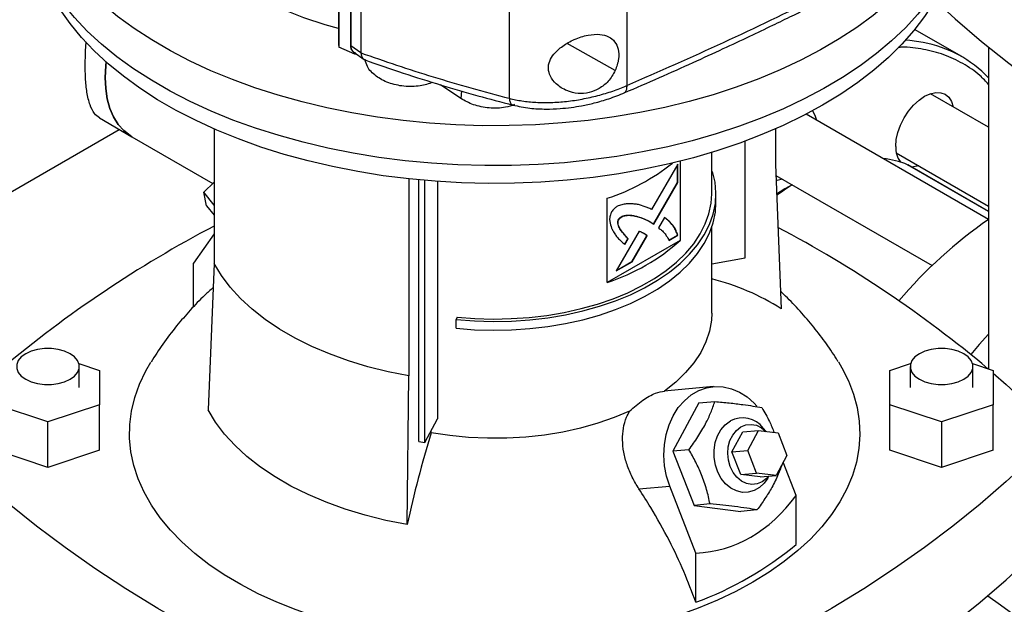
# Model space of a CAD drawing. Extents: x 0.4 to 10.6, y 0.4 to 8.1.
# Drawn here: x 2.5 to 2.8, y 5.1 to 5.3 of the extents above; entities that cross this region are included whole.
import ezdxf

# ---------------------------------------------------------------- set-up
doc = ezdxf.new("R2010")
doc.units = 0
doc.linetypes.add('SLD-SOLID', pattern=[0])
doc.layers.get('0').update_dxf_attribs({"linetype": 'CONTINUOUS'})

msp = doc.modelspace()

# ---------------------------------------------------------------- linework, layer by layer
at = {"color": 7, "linetype": 'SLD-SOLID'}
for p, q in [((2.611031669458445, 5.589515537873663), (2.611031669458443, 5.268721084813558)), ((2.611055111695413, 5.589021911483341), (2.611055111695412, 5.268227458423235)), ((2.614628521520542, 5.582976590093411), (2.614628521520541, 5.268931595759879)), ((2.614732730573913, 5.582758526884505), (2.614732730573912, 5.268713532578886)), ((2.663178830739428, 5.56119758047093), (2.663178830739426, 5.252591230151125)), ((2.699038105909487, 5.563308671682119), (2.699038105909484, 5.256466120913265)), ((2.617804087447861, 5.280060454981532), (2.617804087449569, 5.266590006933309)), ((2.801358825293394, 5.265328722443087), (2.78698656457446, 5.273625651951018)), ((2.615975446193916, 5.266054311223804), (2.611055111694528, 5.268227458422568)), ((2.614732730573912, 5.268713532578886), (2.617804087449569, 5.266590006933309)), ((2.615652104807209, 5.266670710970026), (2.618806759519589, 5.264489593300617)), ((2.615975520363647, 5.266674430838701), (2.61597544619459, 5.266054311224206)), ((2.617810083292345, 5.266494568353467), (2.617804087449569, 5.266590006933309)), ((2.809587718901203, 5.268176211397559), (2.809587718901203, 5.169905093744444)), ((2.616456038221028, 5.266114874108697), (2.615975446193916, 5.266054311223804)), ((2.648371157427003, 5.252541394285644), (2.642154899998522, 5.256709746158015)), ((2.809587718901203, 5.243739356237067), (2.791794550412293, 5.254011133764781)), ((2.53800418021307, 5.246584236189302), (2.547914441037273, 5.240863164391926)), ((2.809559679126542, 5.215578172804539), (2.753850630418402, 5.247738322075721)), ((2.362282637815412, 5.138195371601804), (2.54402109107673, 5.243110747482996)), ((2.573002542615019, 5.243216586962261), (2.573002542615019, 5.202117018295225)), ((2.74443460254225, 5.243223426901215), (2.74443460254225, 5.232373845244338)), ((2.547914441037689, 5.2408631643918), (2.572607657071747, 5.226608074203464)), ((2.735221189681687, 5.2038415912134), (2.735221189681687, 5.239504331092816)), ((2.715373917234404, 5.2333781610353), (2.715373917234404, 5.209183152689438)), ((2.724991537066401, 5.223406993817619), (2.724991537066401, 5.23605454233439)), ((2.781378730280679, 5.235968449131843), (2.809587718901203, 5.219683746630855)), ((2.71465787751699, 5.232520973311208), (2.706635914576126, 5.21863121790865)), ((2.714565084134476, 5.226932666223029), (2.714565084134476, 5.232360304732257)), ((2.71465787751699, 5.226879097743541), (2.71465787751699, 5.232520973311208)), ((2.74443460254225, 5.232373845244338), (2.746250744280324, 5.188287785165854)), ((2.784846367918514, 5.23229201655653), (2.784891798404703, 5.232269451444643)), ((2.809587718901203, 5.218012800003373), (2.784891798404704, 5.232269451444642)), ((2.632512552325928, 5.227962042345429), (2.632512552325928, 5.167762620943033)), ((2.635505333825484, 5.147695839031571), (2.635505333825484, 5.227656086263832)), ((2.637387821840968, 5.147363590127006), (2.637387821840968, 5.227483142593408)), ((2.724991537066401, 5.230153012693322), (2.725277099034652, 5.230182080445648)), ((2.744571975913632, 5.2290391656998), (2.792320155109278, 5.201474728575697)), ((2.569836170323549, 5.223920557340072), (2.573002542615019, 5.226990995592982)), ((2.641233270286517, 5.227176218500976), (2.641233270286517, 5.154624654422165)), ((2.707231641869771, 5.214241062638682), (2.714565084134477, 5.226932666223029)), ((2.707323162977894, 5.214185292300689), (2.71465787751699, 5.226879097743541)), ((2.71465787751699, 5.226879097743541), (2.714565084134476, 5.226932666223029)), ((2.573002542615019, 5.219981623923802), (2.569836170323549, 5.223920557340072)), ((2.570697514474647, 5.219710054958533), (2.569836170323549, 5.223920557340072)), ((2.693102837511993, 5.196326332030814), (2.693102837511993, 5.222044152877609)), ((2.726303871632909, 5.220728054949372), (2.726303871632909, 5.223406994620913)), ((2.570697514474647, 5.219710054958533), (2.573002542615019, 5.216842624494966)), ((2.69662664970557, 5.215568721315734), (2.696533856323056, 5.215622289795223)), ((2.710548028142715, 5.216168536889701), (2.70872857372556, 5.213019702635771)), ((2.70617082019459, 5.214887496937719), (2.706078026812076, 5.214941065417206)), ((2.70617082019459, 5.214887496937719), (2.707323162977894, 5.214185292300689)), ((2.724991537066401, 5.186944817585708), (2.724991537066401, 5.213076720253363)), ((2.573002542615019, 5.21121160198411), (2.566661572292616, 5.202189538587616)), ((2.715373917234404, 5.209183152689438), (2.693102837511993, 5.196326332030814)), ((2.702788492757914, 5.211969538170239), (2.695783503745746, 5.199840638461541)), ((2.6993509141149, 5.209719007644267), (2.698346815008626, 5.207980444266592)), ((2.69843960839114, 5.207926875787103), (2.699443707497413, 5.20966543916478)), ((2.6993509141149, 5.209719007644267), (2.699443707497413, 5.20966543916478)), ((2.700569004784095, 5.202710386366128), (2.705154717786268, 5.210646639148164)), ((2.700661798166609, 5.202656817886641), (2.705247511168782, 5.210593070668676)), ((2.705247511168782, 5.210593070668676), (2.705154717786268, 5.210646639148164)), ((2.711858962355872, 5.209227940142283), (2.714565084134476, 5.210789848072413)), ((2.711951755738386, 5.209174371662795), (2.71465787751699, 5.210736279592925)), ((2.71465787751699, 5.210736279592925), (2.714565084134476, 5.210789848072413)), ((2.724991537066401, 5.202036113118687), (2.735221189681687, 5.2038415912134)), ((2.566661572292616, 5.188820003023435), (2.566661572292616, 5.202189538587616)), ((2.573002542615019, 5.202117018295225), (2.571186400876945, 5.15738987992244)), ((2.695783503745746, 5.199840638461541), (2.700661798166609, 5.202656817886641)), ((2.695876329063982, 5.200001362336105), (2.700569004784095, 5.202710386366128)), ((2.700661798166609, 5.202656817886641), (2.700569004784095, 5.202710386366128)), ((2.647210389846121, 5.185729658760949), (2.646982505294527, 5.184983573556743)), ((2.646982505294527, 5.182304633885202), (2.646982505294527, 5.184983573556743)), ((2.531669349562671, 5.17155574489805), (2.537983664442151, 5.169451201327948)), ((2.531800094255945, 5.164211426871964), (2.531800094255945, 5.170645168387138)), ((2.779453480715115, 5.169451201327948), (2.785753424907879, 5.171550955188177)), ((2.785621459717748, 5.170636167788441), (2.785621459717748, 5.164202426273269)), ((2.804649599514492, 5.171550955188175), (2.810949543707243, 5.169451201327949)), ((2.804781564704621, 5.164202426273269), (2.804781564704621, 5.170636167788441)), ((2.537983664442151, 5.169451201327948), (2.537983664442154, 5.15895365121858)), ((2.631957302074802, 5.122307585408967), (2.63251255232545, 5.167762620942171)), ((2.779453480715118, 5.15895365121858), (2.779453480715115, 5.169451201327948)), ((2.810949543707243, 5.169451201327949), (2.810949543707244, 5.158953651218581)), ((2.725581557451017, 5.164488574054246), (2.710506148096295, 5.163140605286483)), ((2.522235632946089, 5.153704876163895), (2.506487601450026, 5.158953651218579)), ((2.537983664442154, 5.15895365121858), (2.522235632946089, 5.153704876163895)), ((2.537983664442154, 5.145023164926566), (2.537983664442154, 5.15895365121858)), ((2.721080913877561, 5.159491433808829), (2.713159923359256, 5.144777845681909)), ((2.721080913877561, 5.159491433808829), (2.7259684627906, 5.159928448755943)), ((2.795201512211182, 5.153704876163897), (2.779453480715118, 5.15895365121858)), ((2.779453480715118, 5.145023164926566), (2.779453480715118, 5.15895365121858)), ((2.810949543707244, 5.158953651218581), (2.795201512211182, 5.153704876163897)), ((2.810949543707244, 5.145023164926567), (2.810949543707244, 5.158953651218581)), ((2.522235632946089, 5.139774389871881), (2.522235632946089, 5.153704876163895)), ((2.637387821840968, 5.147363590127006), (2.641233270286517, 5.154624654422165)), ((2.795201512211182, 5.153704876163897), (2.795201512211182, 5.139774389871882)), ((2.639342232988339, 5.15035796643053), (2.639342232965446, 5.151053954211962)), ((2.731174473258291, 5.144557009253388), (2.734474885974252, 5.150687670972938)), ((2.734474885974252, 5.150687670972938), (2.739296718239239, 5.15111880993693)), ((2.735996305523279, 5.14498814821738), (2.739296718239239, 5.15111880993693)), ((2.739296718239239, 5.15111880993693), (2.745275922074283, 5.150345156825142)), ((2.741593821610532, 5.150821586222816), (2.740723823147647, 5.151833246114727)), ((2.745275922074283, 5.150345156825142), (2.747954713193366, 5.143440841993803)), ((2.635505333825484, 5.147695839031571), (2.637387821840968, 5.147363590127006)), ((2.522235632946089, 5.139774389871881), (2.506487601450026, 5.145023164926565)), ((2.537983664442154, 5.145023164926566), (2.522235632946089, 5.139774389871881)), ((2.718047472273255, 5.14521486062952), (2.713159923359256, 5.144777845681909)), ((2.713159923359256, 5.144777845681909), (2.719589022045056, 5.128207490086695)), ((2.731174473258291, 5.144557009253388), (2.735996305523279, 5.14498814821738)), ((2.733853264377375, 5.137652694422049), (2.731174473258291, 5.144557009253388)), ((2.738675096642362, 5.138083833386041), (2.735996305523279, 5.14498814821738)), ((2.747954713193366, 5.143440841993803), (2.744654300477406, 5.137310180274252)), ((2.795201512211182, 5.139774389871882), (2.779453480715118, 5.145023164926566)), ((2.810949543707244, 5.145023164926567), (2.795201512211182, 5.139774389871882)), ((2.750775572864653, 5.13125904524569), (2.746847297053112, 5.141383767826734)), ((2.733853264377375, 5.137652694422049), (2.738675096642362, 5.138083833386041)), ((2.739832468212419, 5.13687904131026), (2.733853264377375, 5.137652694422049)), ((2.744654300477406, 5.137310180274252), (2.738675096642362, 5.138083833386041)), ((2.739832468212419, 5.13687904131026), (2.744654300477406, 5.137310180274252)), ((2.742095317257192, 5.136494538410338), (2.74245983291934, 5.137113964309552)), ((2.702776172074266, 5.133239500097609), (2.712198649489373, 5.1340820115659)), ((2.720152838246338, 5.11358091684008), (2.712198649489373, 5.1340820115659)), ((2.750775572864653, 5.116263809511017), (2.750775572864653, 5.13125904524569)), ((2.724476570958812, 5.12864450503493), (2.719589022045056, 5.128207490086695)), ((2.719589022045056, 5.128207490086695), (2.733939111249161, 5.1263507226184)), ((2.738826660162376, 5.126787737566707), (2.733939111249161, 5.1263507226184)), ((2.720152838246338, 5.098585681105408), (2.720152838246338, 5.11358091684008))]:
    msp.add_line(p, q, dxfattribs=at)
at = {"color": 8, "linetype": 'SLD-SOLID'}
for p, q in [((2.69552528188668, 5.26108653450743), (2.680814829470933, 5.269311337278559)), ((2.648531984457604, 5.254848379402776), (2.648371157427003, 5.252541394285644)), ((2.809587718901203, 5.218009138653829), (2.784846367918514, 5.23229201655653))]:
    msp.add_line(p, q, dxfattribs=at)
at = {"color": 7, "linetype": 'SLD-SOLID', "flags": 128}
for points in [[(2.79522222591122, 5.301473626838253), (2.793465623722847, 5.298538668079158), (2.790454704996054, 5.294183244399977), (2.787021770750318, 5.289933133436956), (2.783177817708969, 5.285801949576813), (2.778935159212458, 5.281802926246901), (2.774307385775004, 5.277948873524553), (2.769309321550087, 5.274252137102539), (2.763956976844212, 5.270724558742095), (2.75826749683107, 5.267377438340184), (2.752259106630383, 5.264221497732531), (2.745951052927342, 5.261266846348337), (2.739363542319682, 5.258522948826743), (2.732517676589849, 5.255998594698724), (2.725435385109635, 5.253701870231585), (2.718139354593787, 5.251640132526199), (2.71065295642762, 5.249819985949999), (2.703000171801423, 5.248247260981199), (2.69520551489148, 5.246926995532009), (2.687293954333768, 5.245863418810693), (2.679290833241895, 5.245059937774129), (2.671221788025458, 5.244519126214308), (2.663112666268905, 5.244242716513699), (2.654989443933921, 5.2442315940959), (2.646878142150595, 5.24448579458937), (2.638804743863897, 5.245004503713295), (2.630795110602467, 5.245786059885972), (2.622874899636348, 5.246827959547359), (2.615069481789012, 5.248126865178735), (2.607403860166965, 5.249678615993774), (2.599902590067256, 5.251478241266801), (2.592589700319463, 5.253519976255524), (2.585488616314102, 5.255797280667243), (2.578622084964045, 5.258302859609374), (2.572012101839293, 5.261028686957197), (2.565679840708542, 5.263966031063948), (2.559645585713214, 5.267105482730915), (2.553928666391237, 5.270436985347942), (2.548547395758709, 5.273949867107782), (2.543519011647786, 5.277632875191111), (2.538859621488708, 5.281474211812703), (2.534584150712846, 5.28546157201329), (2.530706294942044, 5.289582183076059), (2.527238476117411, 5.293822845441515), (2.524191802708107, 5.298169974989647), (2.521576034127556, 5.302609646553958), (2.519399549471112, 5.307127638527979), (2.517669320675286, 5.311709478421355), (2.516390890184532, 5.316340489219593), (2.515568353197126, 5.321005836398975), (2.515204344547016, 5.325690575445996), (2.515300030263644, 5.330379699729156), (2.515855103836816, 5.335058188569723), (2.516867787198535, 5.339711055357489), (2.518334836418694, 5.344323395557412), (2.520251552096362, 5.348880434453324), (2.522611794413383, 5.353367574475806), (2.525408002802058, 5.357770441962606), (2.528631220163932, 5.362074933201807), (2.532271121562075, 5.366267259610273), (2.536316047294968, 5.370333991902635), (2.540753040246044, 5.374262103109342), (2.544709612065014, 5.377397760236236)], [(2.801949618768103, 5.30530695968714), (2.801949091568281, 5.305304441398009), (2.80074018014137, 5.300642274474649), (2.799076305717809, 5.296027057859149), (2.796962798188992, 5.2914735754817), (2.794406427756702, 5.286996413519121), (2.79141538324612, 5.28260991367093), (2.787999245874537, 5.278328127218563), (2.784168958559835, 5.274164770014879), (2.77993679086702, 5.270133178548151), (2.775316299705106, 5.266246267221271), (2.770322285900249, 5.262516486983027), (2.764970746784236, 5.258955785443959), (2.759278824950212, 5.255575568604558), (2.753264753339786, 5.252386664318415), (2.746947796837419, 5.249399287607333), (2.740348190559196, 5.246623007939538), (2.73348707503364, 5.244066718575783), (2.72638642848224, 5.241738608081561), (2.719068996416566, 5.239646134096652), (2.711558218777552, 5.237795999446059), (2.703878154850286, 5.236194130668838), (2.696053406194878, 5.234845659033603), (2.688109037840239, 5.233754904101536), (2.680070497993239, 5.232925359889518), (2.671963536520429, 5.23235968367775), (2.663814122463453, 5.232059687497673), (2.655648360852384, 5.232026332327492), (2.647492409083436, 5.232259725013876), (2.639372393128942, 5.232759117929685), (2.631314323847989, 5.23352291136886), (2.623344013665793, 5.234548658670747), (2.615486993888717, 5.235833074057501), (2.607768432919804, 5.237372043159419), (2.600213055636793, 5.239160636194505), (2.59284506419088, 5.241193123760055), (2.585688060479934, 5.243462995185649), (2.5787649705445, 5.245962979388801), (2.572097971128782, 5.248685068166425), (2.565708418641843, 5.251620541847524), (2.559616780746591, 5.254759997224926), (2.553842570795682, 5.258093377676587), (2.54840428532437, 5.261610005379992), (2.543319344800528, 5.265298615516428), (2.538604037821638, 5.269147392355603), (2.534273468937501, 5.273144007104992), (2.530341510265814, 5.277275657402672), (2.526820757055588, 5.281529108327148), (2.523722487340777, 5.285890734792801), (2.521056625813328, 5.290346565195138), (2.518831712031405, 5.294882326166058), (2.517054873064609, 5.299483488295749), (2.515731800663822, 5.304135312674778), (2.514866733028818, 5.308822898107246), (2.514462441232028, 5.313531228843821), (2.514520220341962, 5.318245222681711), (2.514529008457417, 5.318385232255944)], [(2.610956073185411, 5.273922970163079), (2.606913780414227, 5.275091224025205), (2.60045334041206, 5.277216287676279), (2.594253317769316, 5.279585814800591), (2.588341427291519, 5.282189213342724), (2.582744095800683, 5.285014845815451), (2.577486344004419, 5.288050081320631), (2.572591674650526, 5.291281352010762), (2.568081967467041, 5.294694213738793), (2.56397738135737, 5.298273410625103), (2.560296264287695, 5.30200294325302), (2.557055071269485, 5.305866140188032), (2.554268290803676, 5.309845732500949)], [(2.758884237654933, 5.250504972980756), (2.753002081401674, 5.247297902332949), (2.746812366512076, 5.244289918360768), (2.740335282549562, 5.241490832482712), (2.733591956415741, 5.238909774735117), (2.726604383438847, 5.236555163991879), (2.719395355629546, 5.234434680503832), (2.711988387338141, 5.232555240847365), (2.704407638555641, 5.230922975363993), (2.696677836108901, 5.229543208164451), (2.688824193006844, 5.228420439762557), (2.680872326200872, 5.227558332395468), (2.672848173027691, 5.226959698078225), (2.664777906607116, 5.226626489431544), (2.656687850470786, 5.226559793312769), (2.648604392700281, 5.22675982727078), (2.640553899854684, 5.227225938836382), (2.632562630968343, 5.227956607650531), (2.624656651899365, 5.228949450423426), (2.616861750308193, 5.230201228708305), (2.609203351543633, 5.231707859464589), (2.601706435710637, 5.233464428375909), (2.594395456190402, 5.235465205879581), (2.58729425987852, 5.237703665855256), (2.580426009401361, 5.24017250691176), (2.573813107564398, 5.242863676202724), (2.567477124278917, 5.245768395693283), (2.561438726205449, 5.248877190792214), (2.555717609343411, 5.252179921256074), (2.550332434786863, 5.255665814264568), (2.545300767855887, 5.259323499559255), (2.540639020802169, 5.263141046530962), (2.536362399275641, 5.267106003134953), (2.53248485272682, 5.271205436506909), (2.529019028906589, 5.275425975147249), (2.525976232611873, 5.279753852536177), (2.52336638881173, 5.284174952037208), (2.521198010274177, 5.288674852942708), (2.519478169799299, 5.293238877511236), (2.519257552866117, 5.293933558086922)], [(2.798164001107156, 5.293933558085617), (2.797139916332752, 5.29094977586426), (2.795195013681287, 5.286415964206338), (2.792804927818282, 5.281953644236986), (2.78997745470704, 5.277577371116442), (2.78672181697715, 5.273301419338006), (2.783048633842199, 5.269139736167614), (2.77896988646209, 5.265105896150752), (2.774498878863004, 5.261213056835111), (2.769650194542415, 5.257473915853406), (2.764439648900772, 5.253900669506328), (2.758884237654933, 5.250504972980756)], [(2.793179012156995, 5.282596052406864), (2.799400931654759, 5.276873842771772), (2.807365501873934, 5.270008589088548), (2.815712838262644, 5.263296589104796), (2.824434099426851, 5.256744952086735), (2.833520047916083, 5.250360617446148), (2.842961060007626, 5.244150347390237), (2.85274713589985, 5.238120719759171), (2.862867910303875, 5.232278121058937), (2.873312663422354, 5.22662873969682), (2.884070332303747, 5.221178559426722), (2.895129522560061, 5.215933353011246), (2.906478520435646, 5.210898676107261), (2.918105305214254, 5.206079861381413), (2.92999756195123, 5.201482012861842), (2.942142694517353, 5.197110000532044)], [(2.547914441037273, 5.240863164391924), (2.547384364109031, 5.241186025925643), (2.545423171112371, 5.242720079906312), (2.543723110162245, 5.244634111251582), (2.542304112918912, 5.246905679693942), (2.541182815827649, 5.249508153170321), (2.540372365071639, 5.252411020058674), (2.539882262444995, 5.255580246898851), (2.539718253952909, 5.258978677403801), (2.539882262444995, 5.262566468083071), (2.53999870048917, 5.263703576578707)], [(2.539998700489561, 5.263703576578362), (2.539882262445412, 5.262566468082947), (2.539718253953325, 5.258978677403678), (2.539882262445412, 5.255580246898726), (2.540372365072056, 5.25241102005855), (2.541182815828066, 5.249508153170197), (2.542304112919328, 5.246905679693818), (2.543723110162662, 5.244634111251457), (2.545423171112788, 5.242720079906189), (2.547384364109448, 5.241186025925518), (2.54791444103769, 5.240863164391801)], [(2.781202903812707, 5.237892654996594), (2.781372739544275, 5.239981939201628), (2.781875720047062, 5.242187021548162), (2.782692516062418, 5.244423161958242), (2.783791738577539, 5.246604426809951), (2.78513114508762, 5.248646991318307), (2.786659262951625, 5.250472360874736), (2.788317367457021, 5.252010387550862), (2.790041738577539, 5.253201965844059), (2.791766109698057, 5.254001304068763), (2.793424214203453, 5.254377684105273), (2.794952332067458, 5.254316641879862), (2.796291738577539, 5.25382052321102), (2.79739096109266, 5.252908393660966), (2.798207757108017, 5.251615305856776), (2.798704746874403, 5.250021962259109)], [(2.755752510029425, 5.248751897579553), (2.756541090441388, 5.247491590077107), (2.757038080207777, 5.245898246479426)], [(2.788288926742765, 5.231979277626184), (2.786659262951625, 5.231612727285699), (2.786079022321743, 5.231584081665842)], [(2.646982505294527, 5.184983573556743), (2.652572709678965, 5.184552480465044), (2.658205711220752, 5.18439195369352), (2.663842284091648, 5.184503111082376), (2.669443177594191, 5.184885178578802), (2.674969389486877, 5.185535495627167), (2.680382437579184, 5.186449533695984), (2.685644627705194, 5.187620927812683), (2.690719316209739, 5.189041520886577), (2.695571165119238, 5.190701420511368), (2.700166388220326, 5.192589067851666), (2.704472986332677, 5.194691318133801), (2.708460970137702, 5.196993532180437), (2.712102569011406, 5.199479678351589), (2.715372424407218, 5.202132444182138), (2.718247766442119, 5.204933356938487), (2.72070857245644, 5.207862912254824), (2.722737706443144, 5.210900709953227), (2.724321038375698, 5.214025596101844), (2.725447542603574, 5.217215810321873), (2.726109374630184, 5.220449137317591), (2.72630192573863, 5.223703061574234), (2.726023855084843, 5.226954924146467), (2.725277099034652, 5.230182080445648)], [(2.746622260076122, 5.227855561846511), (2.744992596284996, 5.227489011506032), (2.744636845448032, 5.227464485634445)], [(2.749574160139115, 5.226151466212841), (2.747383950017463, 5.224892643338736), (2.744809911559886, 5.22326338015638)], [(2.647210389846121, 5.185729658760949), (2.652692046694388, 5.185306936324563), (2.658215669699576, 5.1851495265063), (2.663742794697124, 5.185258525441277), (2.66923493313609, 5.185633174107205), (2.674653840097064, 5.1862708636099), (2.679961780613545, 5.187167153350512), (2.685121792442222, 5.188315801947969), (2.690097943452333, 5.189708810701303), (2.694855581841769, 5.191336479289212), (2.699361577437498, 5.193187473318967), (2.703584552400028, 5.195248903254321), (2.707495099725346, 5.197506414172755), (2.711065988022806, 5.199944285727069), (2.714272351142971, 5.202545541615196), (2.717091861334913, 5.205292067795963), (2.719504884727187, 5.208164738627583), (2.721494618049773, 5.211143550050493), (2.723047205644916, 5.214207758887139), (2.724151835952031, 5.217336027288645), (2.724800816794833, 5.220506571322532), (2.724991537066401, 5.223406993817619)], [(2.646982505294527, 5.182304633885202), (2.652572709678965, 5.181873540793503), (2.658205711220752, 5.181713014021979), (2.663842284091648, 5.181824171410834), (2.669443177594191, 5.182206238907261), (2.674969389486877, 5.182856555955626), (2.680382437579184, 5.183770594024442), (2.685644627705194, 5.184941988141142), (2.690719316209739, 5.186362581215035), (2.695571165119238, 5.188022480839827), (2.700166388220326, 5.189910128180125), (2.704472986332677, 5.19201237846226), (2.708460970137702, 5.194314592508896), (2.712102569011406, 5.196800738680047), (2.715372424407218, 5.199453504510597), (2.718247766442119, 5.202254417266946), (2.72070857245644, 5.205183972583283), (2.722737706443144, 5.208221770281686), (2.724321038375698, 5.211346656430303), (2.725447542603574, 5.214536870650332), (2.726109374630184, 5.21777019764605), (2.726303871632909, 5.220728054949372)], [(2.63251255232545, 5.167762620942171), (2.626148228564001, 5.169038741539032), (2.619967923455895, 5.170587224325692), (2.614006555005763, 5.172399320554609), (2.608297804251603, 5.174464792092971), (2.602873924970825, 5.176771969266954), (2.597765561450166, 5.17930781679402), (2.593001575349039, 5.182058007430747), (2.588608882634508, 5.18500700292009), (2.584612301509218, 5.188138141780718), (2.581034412191428, 5.191433733442454), (2.57789542933941, 5.194875158195929), (2.575213087840981, 5.198442972391778), (2.573002542613455, 5.202117018294997)], [(2.724991537534038, 5.186944817585708), (2.724890337448556, 5.184831327285488), (2.724312583282103, 5.181482453344476), (2.723227264949787, 5.178175846981131), (2.721642780606991, 5.17493709460011), (2.719571390938266, 5.171791257554314), (2.717029124284587, 5.168762678221029), (2.714035652616604, 5.165874791641451), (2.710614138506144, 5.163149944944984)], [(2.809587718901203, 5.180524370861872), (2.806731038423379, 5.177332101505264), (2.804156826597851, 5.174309502476282)], [(2.528994161844738, 5.174555784670805), (2.527316936983714, 5.175327931343705), (2.525384132513518, 5.175865264728446), (2.523292667320972, 5.176140840685411), (2.521147416204031, 5.176140840685411), (2.519055951011485, 5.175865264728446), (2.517123146541288, 5.175327931343705), (2.515445921680264, 5.174555784670805), (2.514108379486425, 5.173587543368132), (2.51317758991046, 5.172471759097623), (2.512700226628348, 5.171264381941712), (2.512700226628348, 5.170025954832564), (2.51317758991046, 5.168818577676653), (2.514108379486425, 5.167702793406145), (2.515445921680264, 5.166734552103471), (2.517123146541288, 5.165962405430571), (2.519055951011486, 5.16542507204583), (2.521147416204031, 5.165149496088866), (2.523292667320972, 5.165149496088866), (2.525384132513518, 5.16542507204583), (2.527316936983715, 5.165962405430571), (2.528994161844739, 5.166734552103471), (2.530331704038578, 5.167702793406145), (2.531262493614542, 5.168818577676653), (2.531739856896655, 5.170025954832564), (2.531739856896655, 5.171264381941712), (2.531262493614542, 5.172471759097623), (2.530331704038578, 5.173587543368132), (2.528994161844738, 5.174555784670805)], [(2.801975632293417, 5.174546784072106), (2.800298407432394, 5.175318930745005), (2.798365602962198, 5.175856264129746), (2.796274137769655, 5.17613184008671), (2.794128886652715, 5.17613184008671), (2.792037421460171, 5.175856264129746), (2.790104616989975, 5.175318930745005), (2.788427392128952, 5.174546784072106), (2.787089849935115, 5.173578542769433), (2.78615906035915, 5.172462758498925), (2.785681697077038, 5.171255381343015), (2.785681697077039, 5.170016954233867), (2.78615906035915, 5.168809577077958), (2.787089849935115, 5.16769379280745), (2.788427392128952, 5.166725551504777), (2.790104616989976, 5.165953404831878), (2.792037421460171, 5.165416071447138), (2.794128886652715, 5.165140495490173), (2.796274137769655, 5.165140495490173), (2.798365602962199, 5.165416071447138), (2.800298407432394, 5.165953404831878), (2.801975632293417, 5.166725551504777), (2.803313174487255, 5.16769379280745), (2.804243964063219, 5.168809577077958), (2.804721327345332, 5.170016954233868), (2.804721327345332, 5.171255381343015), (2.804243964063219, 5.172462758498925), (2.803313174487255, 5.173578542769433), (2.801975632293417, 5.174546784072106)], [(2.641747875956827, 5.086625934647024), (2.638064926410101, 5.08698975856198), (2.631012568946085, 5.08789425214026), (2.624076420089821, 5.089060379419126), (2.617285572460094, 5.090483249255512), (2.61066850923185, 5.092156893638839), (2.60425298466786, 5.094074292722935), (2.598065907707699, 5.096227404269693), (2.592133229102298, 5.098607197381032), (2.58647983256748, 5.101203690377604), (2.581129430413007, 5.104005992665437), (2.57610446408491, 5.107002350414865), (2.571426010038268, 5.110180195860179), (2.567113691335233, 5.113526200013205), (2.563185595339079, 5.117026328569705), (2.559658197849525, 5.120665900774132), (2.5565462939975, 5.124429650995819), (2.553862936189222, 5.128301792758342), (2.551619379359872, 5.132266084953483), (2.549825033766484, 5.136305899962089), (2.548487425518054, 5.140404293396077), (2.54761216500843, 5.144544075169093), (2.547202923384361, 5.148707881597705), (2.547261417147443, 5.152878248230726), (2.547787400954503, 5.157037683101191), (2.548778668646664, 5.161168740093752), (2.550231062502735, 5.165254092119733), (2.552138490678138, 5.169276603792981), (2.553718750533156, 5.172011385824742)], [(2.763705235791018, 5.17203255497791), (2.764751594381553, 5.170270428933236), (2.766771604948992, 5.166266275429318), (2.768338403547586, 5.162195036124107), (2.76944541847951, 5.158073787210103), (2.770088006539426, 5.153919814637488), (2.770263472489695, 5.14975054161084), (2.769971080365143, 5.145583455510154), (2.769212056559954, 5.141436034542704), (2.767989584683745, 5.137325674433358), (2.766308792208406, 5.133269615460865), (2.764176728961694, 5.129284870146137), (2.76160233755781, 5.12538815189582), (2.758596415888967, 5.121595804900459), (2.755171571835274, 5.117923735581291), (2.751342170382912, 5.114387345873172), (2.747124273372382, 5.111001468623519), (2.742535572129569, 5.107780305378196), (2.737595313262174, 5.104737366815285)], [(2.811007626816626, 5.168578073893136), (2.814983943134656, 5.165090188317805), (2.822557311211385, 5.158078952525732)], [(2.712198649489373, 5.1340820115659), (2.711228644370573, 5.137121598193726), (2.710622338207656, 5.14029073556723), (2.71039327487841, 5.143518630394329), (2.710546571279096, 5.146733176838521), (2.711078803021435, 5.14986256724412), (2.711978080927791, 5.152836896200627), (2.713224316615749, 5.155589722114086), (2.714789671239381, 5.158059551402497), (2.716639177363065, 5.160191212160826), (2.718731520076217, 5.161937086610197), (2.721019959900116, 5.163258174800382), (2.723453376870629, 5.164124965804242), (2.725977412473736, 5.164518096943082), (2.728535683924906, 5.164428786316892), (2.731071043667337, 5.163859028977474), (2.733526855953939, 5.1628215523623), (2.735848261996336, 5.161339531984573), (2.73798340541955, 5.159446073730566), (2.73882931404146, 5.158518982765535)], [(2.631957302074802, 5.122307585408967), (2.625458131727355, 5.1236107443075), (2.619146879000068, 5.125192036175702), (2.613059201736383, 5.127042526898538), (2.607229494604395, 5.129151761418772), (2.601690694770971, 5.131507822806824), (2.596474095810598, 5.134097399590041), (2.591609170900327, 5.13690586096095), (2.58712340629975, 5.139917339439643), (2.583042146056832, 5.143114820523171), (2.579388448816996, 5.146480238815514), (2.57618295754445, 5.149994580094971), (2.573443782891848, 5.153637988742288), (2.571186400876945, 5.15738987992244)], [(2.699936966341185, 5.156986144654341), (2.695216880739409, 5.155010947098527), (2.690214372502726, 5.153282852715011), (2.684968150865303, 5.151815233437832), (2.6795188109071, 5.150619445653741), (2.673908519430553, 5.149704742326884), (2.668180688675333, 5.149078201399686), (2.662379640395945, 5.148744671023976), (2.656550262901544, 5.148706732046162), (2.650737663711758, 5.148964678036734), (2.644986820516284, 5.149516513018614), (2.639342232988339, 5.15035796643053)], [(2.742095317257192, 5.136494538410338), (2.741034197046271, 5.135004699409452), (2.739593240748719, 5.133652273429398), (2.73795370523885, 5.132705789726022), (2.736182713293072, 5.132203997453346), (2.73435276952973, 5.132167440045973), (2.732538792061504, 5.132597614168455), (2.730815045339076, 5.133476908441674), (2.729252099755795, 5.134769324454773), (2.727913942487479, 5.136421950544321), (2.726855357849918, 5.138367128004039), (2.726119684422553, 5.140525221040177), (2.725737040761938, 5.14280787707027), (2.725723092344498, 5.145121643888245), (2.726078410220082, 5.147371795608716), (2.726788447633114, 5.14946621075587), (2.72782413556848, 5.151319143727497), (2.729143072840417, 5.152854735230027), (2.730691262002045, 5.154010117966922), (2.730691262002045, 5.154010117966922)], [(2.730657945507216, 5.140033450115723), (2.730098089857797, 5.141990199028429), (2.729892030813955, 5.144036864326363), (2.730050101036577, 5.146070817665358), (2.730564374224655, 5.147990068131945), (2.731409062573123, 5.149698376493638), (2.732541809881077, 5.151110081035909), (2.733905815468554, 5.152154392998241), (2.735432682399808, 5.152778946218177), (2.737045847191264, 5.152952422989364), (2.738664419024289, 5.152666124462115), (2.740207235948608, 5.151934406840069), (2.741566517609216, 5.15082511910548)], [(2.645194964885208, 5.055689849404967), (2.633049832319085, 5.060061861734765), (2.621157575582108, 5.064659710254336), (2.609530790803501, 5.069478524980183), (2.598181792927916, 5.074513201884169), (2.587122602671601, 5.079758408299645), (2.576364933790208, 5.085208588569744), (2.56592018067173, 5.09085796993186), (2.555799406267704, 5.096700568632094), (2.54601333037548, 5.102730196263159), (2.536572318283937, 5.108940466319072), (2.527486369794707, 5.115324800959659), (2.518765108630499, 5.121876437977719), (2.510417772241789, 5.128588437961471), (2.502453202022613, 5.135453691644694), (2.494879833945883, 5.142464927436767)], [(2.822557311211386, 5.14246492743677), (2.814983943134656, 5.135453691644696), (2.807019372915482, 5.128588437961474), (2.798672036526771, 5.12187643797772), (2.789950775362564, 5.11532480095966), (2.780864826873333, 5.108940466319073), (2.77142381478179, 5.10273019626316), (2.761637738889566, 5.096700568632095), (2.751516964485541, 5.090857969931862), (2.741072211367062, 5.085208588569745), (2.73031454248567, 5.079758408299646), (2.719255352229355, 5.07451320188417), (2.70790635435377, 5.069478524980184), (2.696279569575163, 5.064659710254338), (2.684387312838187, 5.060061861734765), (2.672242180272064, 5.055689849404967)], [(2.742351564516007, 5.137104283606308), (2.741765544306427, 5.136456631247364), (2.740401538718949, 5.135412319285031), (2.738874671787696, 5.134787766065095), (2.73726150699624, 5.134614289293909), (2.735642935163215, 5.134900587821156), (2.734100118238895, 5.135632305443204), (2.73271041950611, 5.136772750783095), (2.731543524262197, 5.138264737149401), (2.730657945507216, 5.140033450115723)], [(2.672242180272064, 5.025685725083706), (2.684387312838187, 5.030057737413504), (2.696279569575163, 5.034655585933076), (2.70790635435377, 5.039474400658923), (2.719255352229355, 5.044509077562909), (2.73031454248567, 5.049754283978385), (2.741072211367062, 5.055204464248483), (2.751516964485541, 5.0608538456106), (2.761637738889566, 5.066696444310834), (2.77142381478179, 5.0727260719419), (2.780864826873333, 5.078936341997813), (2.789950775362564, 5.085320676638398), (2.798672036526771, 5.091872313656459), (2.807019372915481, 5.098584313640212), (2.814983943134656, 5.105449567323435), (2.822557311211386, 5.112460803115508)], [(2.737595313262174, 5.104737366815285), (2.732324217932745, 5.101885416076615), (2.72674439494693, 5.099236415234708), (2.720879248021457, 5.096801475119687), (2.714753377620814, 5.094590808716595), (2.708392477774353, 5.09261368832859), (2.701823228306598, 5.090878406685675), (2.695073182932792, 5.089392242162114), (2.688170653689042, 5.088161428248398), (2.681144592181791, 5.087191127405819), (2.675689269200444, 5.086625934647024)]]:
    msp.add_lwpolyline(points, dxfattribs=at)
at = {"color": 8, "linetype": 'SLD-SOLID', "flags": 128}
msp.add_lwpolyline([(2.789545935687, 5.269665932441394), (2.785498177923206, 5.270225199731689), (2.78414794826705, 5.270325017231073)], dxfattribs=at)
at = {"color": 7, "linetype": 'SLD-SOLID'}
for centre, radius, start, end in [((2.782826406900391, 5.23324199924985), 0.03703856066663729, 43.73659739352465, 79.5475291186767), ((2.788460147800699, 5.237503763435956), 0.007267656221037801, 176.932643556325, 217.4629886444246), ((2.774803345508144, 5.208090794367296), 0.02620231773312922, 67.46252908475628, 84.45773062294046), ((2.673002903627329, 5.283003583254193), 0.0641876895830151, 288.2487524523387, 308.5372581863845), ((2.790207592886, 5.161312283889479), 0.07650215322836401, 122.0677708769152, 126.3859233522957), ((2.89333441042859, 5.095597402870093), 0.1463339510696648, 124.9282416791872, 139.4503375638412), ((2.744077456615939, 4.888467282068566), 0.3673550257980257, 117.7551250982725, 129.9759200726633), ((2.573645023131884, 4.888843458794009), 0.3668834391726495, 50.02048420629554, 62.11651048361185), ((2.67389348388201, 5.255319335120232), 0.06204170919945612, 288.036331064104, 311.9582924031955), ((2.706596023638431, 5.125377074512866), 0.07436568014918286, 57.77540044973112, 75.67832159139209), ((2.73443250235397, 5.147045397239705), 0.007905960674010684, 37.27202151094833, 118.2433665185394), ((2.958896787444028, 5.051230298765333), 0.3345764602749503, 162.7658081721849, 167.734643011895), ((2.684303221937154, 5.19604777078976), 0.1038462994774318, 290.1951065046138, 309.7995169626881), ((3.220856219216955, 5.668544455566071), 0.7013645015264346, 234.0780637000028, 246.3533405036907)]:
    msp.add_arc(centre, radius, start, end, dxfattribs=at)
msp.add_ellipse((2.658718572578634, 5.320223872743822), major_axis=(-0.072030048236988, 0.204571339332869), ratio=0.4107407455710805, start_param=3.021387591180702, end_param=3.415232456678826, dxfattribs=at)
for points, knots in [([(2.699038121715568, 5.256466117881494), (2.708963328323842, 5.260827095329698), (2.728847941661539, 5.269564077213748), (2.757629382143081, 5.283487888797335), (2.785717672206427, 5.297957495618593), (2.803666848819981, 5.308107639166233), (2.812646586552092, 5.313185622906851)], [0, 0, 0, 0, 0.2489979468764422, 0.4988538869700244, 0.7492831700659852, 0.9999999999999999, 0.9999999999999999, 0.9999999999999999, 0.9999999999999999]), ([(2.698276292876935, 5.254250570676981), (2.701867338743714, 5.255804793978792), (2.708940679274852, 5.258866172497189), (2.71901535441865, 5.263385092874582), (2.728211756876825, 5.267604535710344), (2.736305790024625, 5.271403445701687), (2.743320514329536, 5.274759649987141), (2.749341037490115, 5.277688642150093), (2.754609223410749, 5.280288344125208), (2.758845730744311, 5.282405708241727), (2.762290660384459, 5.284144481180374), (2.765020718668557, 5.285532461656879), (2.767616546578225, 5.286861354902219), (2.770081628940584, 5.288131642898949), (2.772608283099514, 5.289441834524289), (2.775501244782485, 5.290952008649), (2.77921858362236, 5.292908623420708), (2.783919379665102, 5.295410190052041), (2.789641388692183, 5.298497361395365), (2.796259879285777, 5.302128345925964), (2.803757792154468, 5.30631343831686), (2.808997387725487, 5.309318920735123), (2.81177072380527, 5.310909732986707)], [0, 0, 0, 0, 0.08972812775387538, 0.1767389296516763, 0.2550117163393383, 0.3245068518228307, 0.3851933196931607, 0.4370472272404758, 0.4817936995400804, 0.5236226123992425, 0.5489568959691365, 0.5731689387118528, 0.5962577943497448, 0.6182226153887567, 0.6391315654522323, 0.6640419577761989, 0.6960869914783396, 0.7395813321380988, 0.7917175220386526, 0.8524990471402362, 0.9219272348745612, 1, 1, 1, 1]), ([(2.53802879954194, 5.246623328773458), (2.537473412750409, 5.247019775555059), (2.536275633564972, 5.247874775548536), (2.535010266613165, 5.250481957110074), (2.53412444104571, 5.25415702557142), (2.533660417567856, 5.258787507142655), (2.533621666221746, 5.263923882473088), (2.533735874910315, 5.267732786608794), (2.533936290192297, 5.269724061565699), (2.533949466413405, 5.269854977126935)], [0, 0, 0, 0, 0.1525878513634123, 0.3290797604490084, 0.5115330744718891, 0.6740513531943821, 0.8423432524379965, 0.9896349213261604, 1, 1, 1, 1]), ([(2.676730040529875, 5.266058669997959), (2.677591659334522, 5.266933092359298), (2.67933572838842, 5.268703078079456), (2.682430982211307, 5.270355699741105), (2.685103691107119, 5.271379814800355), (2.687785842850125, 5.272082558517404), (2.690807601715147, 5.272301977092599), (2.693602199279747, 5.271550450714537), (2.695513672961062, 5.269974435886638), (2.696567917063177, 5.267641247237626), (2.696771200229498, 5.264569574133289), (2.695953364362439, 5.262283264802635), (2.69552528188668, 5.26108653450743)], [0, 0, 0, 0, 0.1161508698381081, 0.2351099309524, 0.2992273914312656, 0.3632864822925703, 0.4778081787409658, 0.5782137362547514, 0.6751716777136649, 0.775788357591963, 0.882640174096366, 1, 1, 1, 1]), ([(2.614623436119235, 5.26888233206175), (2.614637800151903, 5.268641806574337), (2.614666411606803, 5.268162708239315), (2.614889354397255, 5.267539651380644), (2.615220089602222, 5.267012119605941), (2.615534004887744, 5.266766947233768), (2.615688980033953, 5.266645909406123)], [0, 0, 0, 0, 0.2554777825728892, 0.5088815392572029, 0.7575423728314077, 1, 1, 1, 1]), ([(2.617804087300967, 5.266496362988802), (2.625078116118248, 5.263982305370943), (2.639707097916375, 5.258926221039284), (2.655326125946049, 5.254710665502497), (2.663178840396723, 5.252591227992143)], [0, 0, 0, 0, 0.4972341149682931, 1, 1, 1, 1]), ([(2.617810084180298, 5.266494567924567), (2.61789406903461, 5.266087539911869), (2.618062152189552, 5.265272934075081), (2.618582543438118, 5.264538871261815), (2.6190730956334, 5.264385613363556), (2.619240462434685, 5.264333324770313)], [0, 0, 0, 0, 0.3968385373536615, 0.7942131222082394, 1, 1, 1, 1]), ([(2.618864092629924, 5.264407024222665), (2.622813838190182, 5.263022529007674), (2.630508742064733, 5.260325252073859), (2.642108170383308, 5.256680453292242), (2.653266881428945, 5.253414214807782), (2.660658206046993, 5.251462959235448), (2.664240562267725, 5.250517243426849)], [0, 0, 0, 0, 0.2712758367998833, 0.5285002428174219, 0.7714780265377279, 1, 1, 1, 1]), ([(2.639810152406921, 5.257451094243016), (2.638556131368773, 5.257047644899978), (2.635757969327957, 5.256147407501449), (2.630951668338596, 5.256121754017308), (2.626183817199292, 5.257156803935946), (2.622298347723961, 5.259292224465298), (2.619790091425123, 5.261812798887809), (2.619330501085757, 5.263666941650964), (2.619157150911538, 5.264366294843336)], [0, 0, 0, 0, 0.1503323096377512, 0.3354442625280992, 0.5194367837170997, 0.7032023519359655, 0.8880526425544105, 1, 1, 1, 1]), ([(2.69552528188668, 5.26108653450743), (2.694867956360758, 5.259935500455628), (2.693640526787541, 5.257786164731932), (2.690701282391615, 5.255454402399375), (2.687516372606593, 5.254184393479443), (2.684086231593181, 5.253945409427953), (2.680556743345639, 5.254808213497967), (2.677554263664149, 5.256706476803312), (2.675638177896827, 5.259182251651244), (2.674959595579502, 5.26166672890604), (2.675325031627358, 5.264022371632579), (2.676263623874994, 5.265382686044962), (2.676730040529875, 5.266058669997959)], [0, 0, 0, 0, 0.1172981269802698, 0.2190317951468039, 0.3164509775007356, 0.417098229934636, 0.5280594230838354, 0.6528104021459933, 0.7527648487033985, 0.8353988583567685, 0.9182044023183802, 1, 1, 1, 1]), ([(2.663178830737438, 5.252591231043866), (2.664450230228407, 5.252301085330481), (2.667044169437534, 5.251709123207126), (2.671369778183638, 5.251306756959957), (2.675956373888361, 5.251260138511679), (2.680719908528848, 5.251608755870814), (2.685527181830544, 5.252327285134706), (2.690254744492846, 5.253398017868149), (2.694826105365013, 5.254764278258008), (2.697631410402162, 5.255897750771861), (2.699038106190446, 5.256466120696079)], [0, 0, 0, 0, 0.1108326885787378, 0.2261234636317347, 0.3462791716028484, 0.471101622366658, 0.5999036615792499, 0.7317354990645111, 0.8654811014792826, 1, 1, 1, 1]), ([(2.664240517386, 5.250517255763389), (2.665965656853553, 5.250156155545745), (2.669226350225441, 5.249473638503845), (2.674182452415583, 5.249256355664723), (2.678405476548499, 5.249410129080676), (2.682016189270984, 5.24978900021898), (2.685511949855408, 5.250344353008144), (2.689392916905609, 5.251194866772173), (2.693894165720325, 5.252483924910187), (2.69686020577799, 5.253680429413964), (2.698460697382695, 5.254326069855785)], [0, 0, 0, 0, 0.1539573012388749, 0.2909953433595101, 0.4080237341077275, 0.5020398459663332, 0.5915062151310545, 0.704041804740934, 0.840299322447853, 0.9999999999999999, 0.9999999999999999, 0.9999999999999999, 0.9999999999999999]), ([(2.664730479228759, 5.250664904810395), (2.663848734151886, 5.250365107593312), (2.661451670520845, 5.249550095381045), (2.657006267870937, 5.24951553277521), (2.652164041071878, 5.250406007613191), (2.649611845189487, 5.251842889306124), (2.648371157427003, 5.252541394285644)], [0, 0, 0, 0, 0.1654077583505326, 0.4496684271155848, 0.7324697322420266, 1, 1, 1, 1]), ([(2.699263267156207, 5.22036725854734), (2.699148093613806, 5.220353060630958), (2.698571875802461, 5.220282027890866), (2.697522613889453, 5.220108916939639), (2.696277992022457, 5.21971195655988), (2.695184642891215, 5.218882272021677), (2.694691063272094, 5.218225478367379), (2.694418750539589, 5.217863118845703)], [0, 0, 0, 0, 0.07278707768607139, 0.3641566433058966, 0.6571430986107658, 0.8108424739226305, 1, 1, 1, 1]), ([(2.706635914576126, 5.21863121790865), (2.706543490739364, 5.218672854813303), (2.706081364148611, 5.218881042673395), (2.704876264374396, 5.219416540957305), (2.703334715579342, 5.219969443247873), (2.701888026293846, 5.220240347085482), (2.700670187253426, 5.220353692879762), (2.699856376655391, 5.220361539724843), (2.699263267156207, 5.22036725854734)], [0, 0, 0, 0, 0.04100853630658249, 0.2050459679996306, 0.5333904461174487, 0.697519126736115, 0.7795503281877788, 1, 1, 1, 1]), ([(2.694418750539589, 5.217863118845703), (2.694353260848695, 5.217704494958948), (2.694098473073944, 5.217087368407024), (2.693767458839114, 5.21603632349601), (2.693879500445778, 5.21450091338259), (2.694200998433598, 5.213587256422072), (2.694424596698016, 5.212951818197305)], [0, 0, 0, 0, 0.08329963557802432, 0.3240774005249509, 0.529903371559239, 1, 1, 1, 1]), ([(2.6993509141149, 5.209719007644267), (2.699282612687615, 5.209798714106032), (2.698941106126655, 5.210197245743299), (2.698317813486173, 5.210902996506351), (2.697643802032271, 5.211712766975749), (2.697140824580004, 5.212407191841135), (2.696792963699676, 5.212965341345108), (2.69647820783085, 5.213619227049914), (2.696292094990136, 5.214285110881035), (2.696306817014566, 5.214944385687086), (2.696409748364333, 5.215350683217665), (2.696507125481608, 5.215563790143501), (2.696533856323056, 5.215622289795223)], [0, 0, 0, 0, 0.05028540227558161, 0.2514265877093593, 0.4525908604349332, 0.5531766745388166, 0.6537863275909372, 0.7544691947817086, 0.8741114990592569, 0.9321613780226701, 0.981377725086417, 1, 1, 1, 1]), ([(2.699443707497413, 5.20966543916478), (2.699375406070129, 5.209745145626544), (2.699033899509168, 5.210143677263813), (2.698410606868688, 5.210849428026863), (2.697736595414784, 5.211659198496261), (2.697233617962518, 5.212353623361647), (2.696885757082189, 5.21291177286562), (2.696571001213365, 5.213565658570425), (2.69638488837265, 5.214231542401548), (2.69639961039708, 5.214890817207597), (2.696502541746847, 5.215297114738177), (2.696599918864122, 5.215510221664013), (2.69662664970557, 5.215568721315734)], [0, 0, 0, 0, 0.05028540227558154, 0.2514265877093474, 0.4525908604349327, 0.5531766745388089, 0.6537863275909234, 0.7544691947816946, 0.8741114990592427, 0.9321613780226559, 0.9813777250863978, 1, 1, 1, 1]), ([(2.696533856323056, 5.215622289795223), (2.696643965146676, 5.215756698394186), (2.696914742755843, 5.216087233567319), (2.697562573590824, 5.216534204494529), (2.698570653199312, 5.216875238215148), (2.699802304526366, 5.216932567350067), (2.70111061827803, 5.21677103795682), (2.702605612254689, 5.216407044284503), (2.704275669358825, 5.215819213268682), (2.705476516463644, 5.215234134374845), (2.706078026812076, 5.214941065417206)], [0, 0, 0, 0, 0.03296031556091669, 0.08105540638373417, 0.166927532185364, 0.3017006862100697, 0.4358344279955899, 0.56985603105956, 0.7845387247091916, 1, 1, 1, 1]), ([(2.69662664970557, 5.215568721315734), (2.69673675852919, 5.215703129914698), (2.697007536138356, 5.216033665087831), (2.697655366973338, 5.216480636015041), (2.698663446581826, 5.216821669735661), (2.69989509790888, 5.216878998870579), (2.701203411660545, 5.216717469477334), (2.702698405637202, 5.216353475805016), (2.704368462741338, 5.215765644789193), (2.705569309846157, 5.215180565895357), (2.70617082019459, 5.214887496937719)], [0, 0, 0, 0, 0.03296031556092493, 0.08105540638374129, 0.1669275321853699, 0.3017006862100797, 0.4358344279956081, 0.5698560310595964, 0.7845387247092103, 0.9999999999999999, 0.9999999999999999, 0.9999999999999999, 0.9999999999999999]), ([(2.714565084134476, 5.210789848072413), (2.714524452308268, 5.21090133511304), (2.714321244784088, 5.211458903098982), (2.713944531857063, 5.212454196325648), (2.713279662046066, 5.213611643078139), (2.712435721133773, 5.214581989531951), (2.711479023403526, 5.215431595304699), (2.710796746820313, 5.215958409612822), (2.710455234760202, 5.21622210536919)], [0, 0, 0, 0, 0.04652086580099814, 0.232659736082848, 0.419120085639225, 0.6054608140037416, 0.8025142683780164, 1, 1, 1, 1]), ([(2.71465787751699, 5.210736279592925), (2.714617245690782, 5.210847766633552), (2.714414038166601, 5.211405334619494), (2.714037325239576, 5.212400627846161), (2.713372455428579, 5.213558074598652), (2.712528514516287, 5.214528421052464), (2.71157181678604, 5.215378026825213), (2.710889540202827, 5.215904841133334), (2.710548028142715, 5.216168536889701)], [0, 0, 0, 0, 0.04652086580099814, 0.232659736082848, 0.419120085639225, 0.6054608140037416, 0.8025142683780164, 1, 1, 1, 1]), ([(2.694424596698016, 5.212951818197305), (2.694475350889518, 5.212850821847347), (2.694729159168188, 5.21234576583174), (2.695195379933196, 5.211445551471003), (2.695811071396637, 5.210558420329503), (2.696488178622414, 5.209752282049347), (2.697310844873284, 5.208915099136007), (2.698029274093986, 5.208286120152188), (2.69843960839114, 5.207926875787103)], [0, 0, 0, 0, 0.0491739015624176, 0.2459056669414191, 0.4427923628011881, 0.5411558369095267, 0.737928954252884, 1, 1, 1, 1]), ([(2.70872857372556, 5.213019702635771), (2.708809601896883, 5.212958514752819), (2.709214822707548, 5.212652514961296), (2.709774947771104, 5.212211563519737), (2.710505023573246, 5.211477770313164), (2.711222406516977, 5.210557641903249), (2.711691964559778, 5.209667086806038), (2.711951755738386, 5.209174371662795)], [0, 0, 0, 0, 0.06262888862546717, 0.3132062418011568, 0.4385014682451505, 0.6893411419797288, 1, 1, 1, 1]), ([(2.704077245904518, 5.211403839499062), (2.703986042522368, 5.211447741090518), (2.70372955797046, 5.211571202301574), (2.703387325387478, 5.21172875511263), (2.703050391352663, 5.211876426338284), (2.702875810972754, 5.211938494250532), (2.702788492757914, 5.211969538170239)], [0, 0, 0, 0, 0.2161755492859494, 0.6079345698054021, 0.8039043477686731, 1, 1, 1, 1]), ([(2.705247511168782, 5.210593070668676), (2.705243187991317, 5.210604047397038), (2.705219217939761, 5.210664908360283), (2.705025699041872, 5.210815473182053), (2.70464702579829, 5.21107974933401), (2.704282428334552, 5.211287131962797), (2.704077245904518, 5.211403839499062)], [0, 0, 0, 0, 0.02134750136792879, 0.1183621798060555, 0.5038457248085214, 1, 1, 1, 1]), ([(2.705154717786268, 5.210646639148164), (2.705150582826366, 5.210657814472292), (2.705141782396098, 5.210681598901407), (2.705123413057133, 5.210703515892623), (2.705107855955775, 5.210721359880422), (2.705091629357503, 5.210738309528773), (2.705074854186243, 5.210754465368643), (2.705053386575857, 5.21077393200036), (2.705031513857103, 5.210792794469588), (2.705004787162103, 5.210814700098378), (2.704977687782909, 5.210836029413327), (2.704954855181199, 5.210853412588653), (2.704936465223613, 5.210867122817255), (2.704922615822384, 5.210877314899606), (2.704908714037993, 5.21088742334991), (2.70489011370906, 5.210900797748941), (2.704871423612022, 5.210914027774148), (2.704852655562088, 5.210927131380575), (2.704833838703819, 5.210940155635549), (2.704814953181116, 5.210953067995415), (2.704796006709592, 5.210965880391223), (2.704777021742029, 5.210978629520719), (2.70475798212044, 5.210991288661718), (2.704734120964364, 5.211007010585429), (2.704714985055463, 5.211019510253821), (2.704691011703484, 5.211035045829684), (2.704666987177044, 5.211050496109966), (2.704642900057963, 5.211065841678594), (2.704618769627842, 5.211081114551617), (2.70459459752545, 5.211096317408103), (2.704570373903851, 5.211111433443892), (2.704546114299475, 5.211126488672248), (2.704521819923444, 5.211141485090478), (2.704492614654933, 5.211159392589219), (2.704463360588618, 5.211177217163094), (2.704434060633207, 5.211194963591282), (2.704404717419154, 5.211212636209343), (2.704375333336934, 5.211230238966581), (2.704345910566008, 5.211247775472388), (2.704316451099353, 5.211265249034668), (2.704286956767748, 5.211282662698748), (2.704257429247102, 5.211300019257587), (2.704227870115376, 5.211317321347525), (2.704203212280223, 5.211331696229934), (2.704183471720726, 5.211343171441154), (2.704168658857377, 5.211351764978301), (2.704152618733184, 5.211361056889499), (2.704141507744296, 5.211367469592506), (2.704135340774489, 5.211371028856782)], [0, 0, 0, 0, 0.02430970027470932, 0.05173830632784544, 0.06543335875725872, 0.07912782486751467, 0.1065185143615395, 0.1202124362001405, 0.1476009708018334, 0.1749890325106126, 0.2023768543078256, 0.2297645417636621, 0.2434582752939086, 0.2571520049963303, 0.2708457316126936, 0.2845394557136914, 0.3119269760815415, 0.3256206949517637, 0.3393144126068025, 0.3667018920289413, 0.3803956070099545, 0.3940893213345983, 0.4214767788667604, 0.4351704916858836, 0.4625579390924313, 0.4762516508846274, 0.5036390912767501, 0.5310265281530218, 0.5447202388531429, 0.5721076716652432, 0.5994951023665889, 0.6131888124114163, 0.6405762405984677, 0.6679636674430603, 0.6953510931523714, 0.722738517895173, 0.7501259418099685, 0.7775133650113778, 0.8049007875947672, 0.8322882096402642, 0.8596756312153216, 0.8870630523770761, 0.9144504731743043, 0.941837893648885, 0.9555316025706897, 0.9692253114757694, 0.9829190203650787, 0.9999999999999999, 0.9999999999999999, 0.9999999999999999, 0.9999999999999999]), ([(2.572704413227926, 5.194774819132049), (2.571840471713361, 5.193993247113046), (2.569401230936973, 5.191786567255332), (2.56567014235631, 5.187870914545414), (2.561373130056886, 5.182893059290807), (2.55734538210227, 5.177631014447259), (2.554908789519002, 5.173837915250476), (2.5537365716371, 5.172013096962498)], [0, 0, 0, 0, 0.1176613142213922, 0.3322033617016752, 0.5455058788090248, 0.7813478791086492, 1, 1, 1, 1]), ([(2.763662435183959, 5.172051778506565), (2.763486091712314, 5.172351119836755), (2.762228969090818, 5.174485073275578), (2.759575270473232, 5.178258246080592), (2.755704766076077, 5.18334802802404), (2.751481551572056, 5.188165412307809), (2.748247919508248, 5.191582485694181), (2.746346849757287, 5.193302971821234), (2.746032419122857, 5.193587534522937)], [0, 0, 0, 0, 0.03730034756422695, 0.2659078347236916, 0.4947927406306007, 0.7241952471107321, 0.9543828082131574, 1, 1, 1, 1]), ([(2.699936966341185, 5.156986144654341), (2.700584925514419, 5.157591148129192), (2.701897713792612, 5.158816906638153), (2.703915704165142, 5.160358022735906), (2.705916439842518, 5.161613285812962), (2.708251540192325, 5.162740902351901), (2.709710980768857, 5.162993578972547), (2.710614138506144, 5.163149944944984)], [0, 0, 0, 0, 0.1743212522633045, 0.3531810429800886, 0.5276624890671543, 0.7076994538389129, 1, 1, 1, 1]), ([(2.718047472273255, 5.14521486062952), (2.718979608055332, 5.146512808374786), (2.720863500700383, 5.149136025139964), (2.723102871878385, 5.152973601383378), (2.724806586065124, 5.156607073183264), (2.725578863035066, 5.158814727237319), (2.7259684627906, 5.159928448755943)], [0, 0, 0, 0, 0.2642845933123547, 0.5341322703350143, 0.7649781611351596, 1, 1, 1, 1]), ([(2.7259684627906, 5.159928448755943), (2.727458156925018, 5.159789345896194), (2.730468902652154, 5.159508212117826), (2.734377983355867, 5.159042279901696), (2.737679699806556, 5.158557061501337), (2.73943369377801, 5.158234438668412), (2.740318551994825, 5.158071681287661)], [0, 0, 0, 0, 0.2642845933365943, 0.5341322703445827, 0.7649781611321718, 1, 1, 1, 1]), ([(2.740318551994825, 5.158071681287661), (2.741133819084491, 5.156658623555329), (2.742557345814367, 5.154191302749265), (2.743620587343417, 5.151605462933361), (2.744074900491421, 5.150500557796665)], [0, 0, 0, 0, 0.5727093650967388, 1, 1, 1, 1]), ([(2.702776172074266, 5.133239500097609), (2.702055888097194, 5.134417646262356), (2.700594381806694, 5.136808186779312), (2.699060231298365, 5.140603597432579), (2.698049344510526, 5.144464883830243), (2.697662633660157, 5.148227088195513), (2.697928366135509, 5.151842362192598), (2.698720542064224, 5.154770960641221), (2.699600927413241, 5.15637419693588), (2.699936966341185, 5.156986144654341)], [0, 0, 0, 0, 0.1493435164430661, 0.3030283827972801, 0.4523642268105436, 0.6061116521137174, 0.75350334696989, 0.9059133922227084, 1, 1, 1, 1]), ([(2.724476570958812, 5.12864450503493), (2.724164206931829, 5.130103479427714), (2.723532903741535, 5.133052139033679), (2.722045394713091, 5.137371938755328), (2.720182283103916, 5.1414669244878), (2.71876331566655, 5.143958105095488), (2.718047472273255, 5.14521486062952)], [0, 0, 0, 0, 0.2642845933082004, 0.534132270326595, 0.7649781611231072, 1, 1, 1, 1]), ([(2.7463691404309, 5.140495570879251), (2.746040952243721, 5.139573022007588), (2.745256716540151, 5.137368507062464), (2.743534221527611, 5.133906483275027), (2.741305142387405, 5.130227026701764), (2.739657743226367, 5.127940997785178), (2.738826660162376, 5.126787737566707)], [0, 0, 0, 0, 0.2088294695710468, 0.4990171261292493, 0.7472632063494102, 0.9999999999999999, 0.9999999999999999, 0.9999999999999999, 0.9999999999999999]), ([(2.720152838246338, 5.098585681105408), (2.718973170923269, 5.10172498508062), (2.716599129496958, 5.108042730381514), (2.711965604157915, 5.117783569850612), (2.707305519638185, 5.126225597264546), (2.703983519281353, 5.131369867468014), (2.702776172074266, 5.133239500097609)], [0, 0, 0, 0, 0.2633503773060805, 0.5299839142216097, 0.8291774390440887, 0.9999999999999999, 0.9999999999999999, 0.9999999999999999, 0.9999999999999999]), ([(2.738826660162376, 5.126787737566707), (2.737827354678455, 5.126970688002008), (2.735807708734681, 5.127340439905219), (2.732263029025185, 5.127838954645645), (2.728431093884374, 5.128276764110109), (2.725802599040196, 5.128521194384779), (2.724476570958812, 5.12864450503493)], [0, 0, 0, 0, 0.2642845933081896, 0.534132270326596, 0.7649781611230978, 0.9999999999999999, 0.9999999999999999, 0.9999999999999999, 0.9999999999999999])]:
    msp.add_open_spline(points, degree=3, knots=knots, dxfattribs=at)
at = {"color": 8, "linetype": 'SLD-SOLID'}
for points, knots in [([(2.614631007084391, 5.268931538278053), (2.614627022215293, 5.268906917979628), (2.614618660897695, 5.268855258030595), (2.614651181608501, 5.268777383051957), (2.614705973153152, 5.268734482843623), (2.614732730574278, 5.26871353255014)], [0, 0, 0, 0, 0.3178117305126538, 0.6668537284362271, 1, 1, 1, 1]), ([(2.614732729106243, 5.268713531472779), (2.614759775269313, 5.268391549146866), (2.614813350028412, 5.267753746087712), (2.615160068081697, 5.267060144300935), (2.615526829322305, 5.266802203787273), (2.615673140219704, 5.266699304397012)], [0, 0, 0, 0, 0.3799603095090442, 0.7526495346424342, 0.9999999999999999, 0.9999999999999999, 0.9999999999999999, 0.9999999999999999]), ([(2.809587718901203, 5.256858287349101), (2.808721606293416, 5.257776712738947), (2.806356213189673, 5.260284974440611), (2.801783708144835, 5.263336965057092), (2.79602048658375, 5.266077111013348), (2.789722473017484, 5.26765782520732), (2.78498487589623, 5.268320719999689), (2.782276976186815, 5.268157277238786), (2.781905176478286, 5.268134836241191)], [0, 0, 0, 0, 0.1225670897996076, 0.3347363222187578, 0.5469055546379067, 0.7579462773410519, 0.966765569928597, 1, 1, 1, 1]), ([(2.699038121713733, 5.256466116347406), (2.699017103697849, 5.256053360990357), (2.698976398603982, 5.255253987460257), (2.698689774170733, 5.254587388076547), (2.698430697319062, 5.254301165702818), (2.698299367046855, 5.25426836605915), (2.698262636683573, 5.2542591926766)], [0, 0, 0, 0, 0.3940088303336927, 0.7630675755383162, 0.9337348969315359, 0.9999999999999999, 0.9999999999999999, 0.9999999999999999, 0.9999999999999999]), ([(2.663178830737438, 5.252591231043866), (2.663229881366316, 5.25217590339282), (2.663331001421601, 5.251353230764547), (2.663754758162666, 5.250659915674977), (2.664142618777416, 5.250606138786936), (2.664266390231188, 5.250588977870464)], [0, 0, 0, 0, 0.4097613657049916, 0.8116470426205511, 1, 1, 1, 1])]:
    msp.add_open_spline(points, degree=3, knots=knots, dxfattribs=at)

doc.saveas('drawing.dxf')
